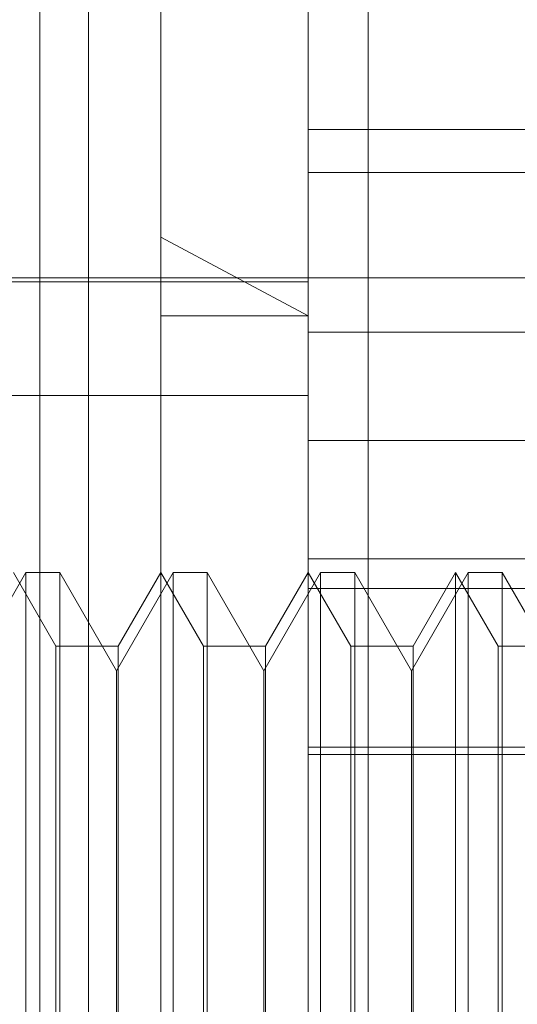
# Model space of a CAD drawing. Units: inches. Extents: x 0 to 23.4, y 0 to 16.5.
# Drawn here: x 11.3 to 11.3, y 7.3 to 7.3 of the extents above; entities that cross this region are included whole.
import ezdxf

# ---------------------------------------------------------------- set-up
doc = ezdxf.new("R2010")
doc.units = ezdxf.units.IN
doc.header["$MEASUREMENT"] = 0
doc.linetypes.add('HIDDEN', pattern=[0.07500000000000001, 0.05, -0.025])

msp = doc.modelspace()

# ---------------------------------------------------------------- linework, layer by layer
at = {"color": 7, "linetype": 'HIDDEN', "lineweight": 0}
for p, q in [((11.2645114388, 11.810093664), (11.2645114388, 5.810093664)), ((11.2659558833, 11.810093664), (11.2659558833, 5.810093664)), ((11.2742558833, 11.810093664), (11.2742558833, 5.810093664)), ((11.2724738185, 7.3363622676), (11.2724738185, 7.3540651246)), ((11.2680993654, 7.3331690931), (11.2680993654, 7.3534007506)), ((11.2724738185, 7.3363622676), (11.2899716313, 7.3363622676)), ((11.2724738185, 7.3178242301), (11.2724738185, 7.3363622676)), ((11.2724738185, 7.3350840397), (11.2899716313, 7.3350840397)), ((11.2680993654, 7.2734463132), (11.2680993654, 7.3331690931)), ((11.2724738185, 7.3308382417), (11.2680993654, 7.3331690931)), ((11.2396654196, 7.3318402118), (11.2724738185, 7.3318402118)), ((11.2724738185, 7.33196593), (11.2453522087, 7.33196593)), ((11.2724738185, 7.3319627877), (11.2899716313, 7.3319627877)), ((11.2680993654, 7.3308382417), (11.2724738185, 7.3308382417)), ((11.2877844047, 7.3303549863), (11.2724738185, 7.3303549863)), ((11.2396654196, 7.3284741017), (11.2724738185, 7.3284741017)), ((11.2877844047, 7.3271397163), (11.2724738185, 7.3271397163)), ((11.2724738185, 7.3236234873), (11.2877844047, 7.3236234873)), ((11.2640946845, 7.3232170236), (11.2624125762, 7.3203035266)), ((11.264987708, 7.321029797), (11.2637249122, 7.3232170236)), ((11.2640946845, 7.2969703044), (11.2640946845, 7.3232170236)), ((11.2651049211, 7.3232170236), (11.2640946845, 7.3232170236)), ((11.2651049211, 7.3232170236), (11.2651049211, 7.2969703044)), ((11.2667870294, 7.3203035266), (11.2651049211, 7.3232170236)), ((11.2684691376, 7.3232170236), (11.2667870294, 7.3203035266)), ((11.2680993654, 7.3232170236), (11.2668365695, 7.321029797)), ((11.2693621612, 7.321029797), (11.2680993654, 7.3232170236)), ((11.2684691376, 7.2969703044), (11.2684691376, 7.3232170236)), ((11.2694793743, 7.3232170236), (11.2684691376, 7.3232170236)), ((11.2694793743, 7.3232170236), (11.2694793743, 7.2969703044)), ((11.2711614826, 7.3203035266), (11.2694793743, 7.3232170236)), ((11.2728435908, 7.3232170236), (11.2711614826, 7.3203035266)), ((11.2724738185, 7.3232170236), (11.2712110227, 7.321029797)), ((11.2737366144, 7.321029797), (11.2724738185, 7.3232170236)), ((11.2728435908, 7.2969703044), (11.2728435908, 7.3232170236)), ((11.2738538275, 7.3232170236), (11.2728435908, 7.3232170236)), ((11.2738538275, 7.3232170236), (11.2738538275, 7.2969703044)), ((11.2755359358, 7.3203035266), (11.2738538275, 7.3232170236)), ((11.277218044, 7.3232170236), (11.2755359358, 7.3203035266)), ((11.2768482717, 7.3232170236), (11.2755854759, 7.321029797)), ((11.2768482717, 7.2969703044), (11.2768482717, 7.3232170236)), ((11.2781110676, 7.321029797), (11.2768482717, 7.3232170236)), ((11.277218044, 7.2969703044), (11.277218044, 7.3232170236)), ((11.2782282807, 7.3232170236), (11.277218044, 7.3232170236)), ((11.2782282807, 7.3232170236), (11.2782282807, 7.2969703044)), ((11.279910389, 7.3203035266), (11.2782282807, 7.3232170236)), ((11.2724738185, 7.3227466856), (11.2899716313, 7.3227466856)), ((11.264987708, 7.299157531), (11.264987708, 7.321029797)), ((11.2668365695, 7.321029797), (11.264987708, 7.321029797)), ((11.2668365695, 7.321029797), (11.2668365695, 7.3072491881)), ((11.2693621612, 7.299157531), (11.2693621612, 7.321029797)), ((11.2712110227, 7.321029797), (11.2693621612, 7.321029797)), ((11.2712110227, 7.321029797), (11.2712110227, 7.3072491881)), ((11.2737366144, 7.299157531), (11.2737366144, 7.321029797)), ((11.2755854759, 7.321029797), (11.2737366144, 7.321029797)), ((11.2755854759, 7.321029797), (11.2755854759, 7.3072491881)), ((11.2781110676, 7.299157531), (11.2781110676, 7.321029797)), ((11.2799599291, 7.321029797), (11.2781110676, 7.321029797)), ((11.2667870294, 7.3199521234), (11.2667870294, 7.3203035266)), ((11.2711614826, 7.3199521234), (11.2711614826, 7.3203035266)), ((11.2755359358, 7.3199521234), (11.2755359358, 7.3203035266)), ((11.2667870294, 7.2998838014), (11.2667870294, 7.3199521234)), ((11.2711614826, 7.2998838014), (11.2711614826, 7.3199521234)), ((11.2755359358, 7.2998838014), (11.2755359358, 7.3199521234)), ((11.2724738185, 7.3180373933), (11.2877844047, 7.3180373933)), ((11.2724738185, 7.3178242301), (11.2899716313, 7.3178242301)), ((11.2724738185, 7.3178242301), (11.2724738185, 7.2771480658))]:
    msp.add_line(p, q, dxfattribs=at)

doc.saveas('drawing.dxf')
